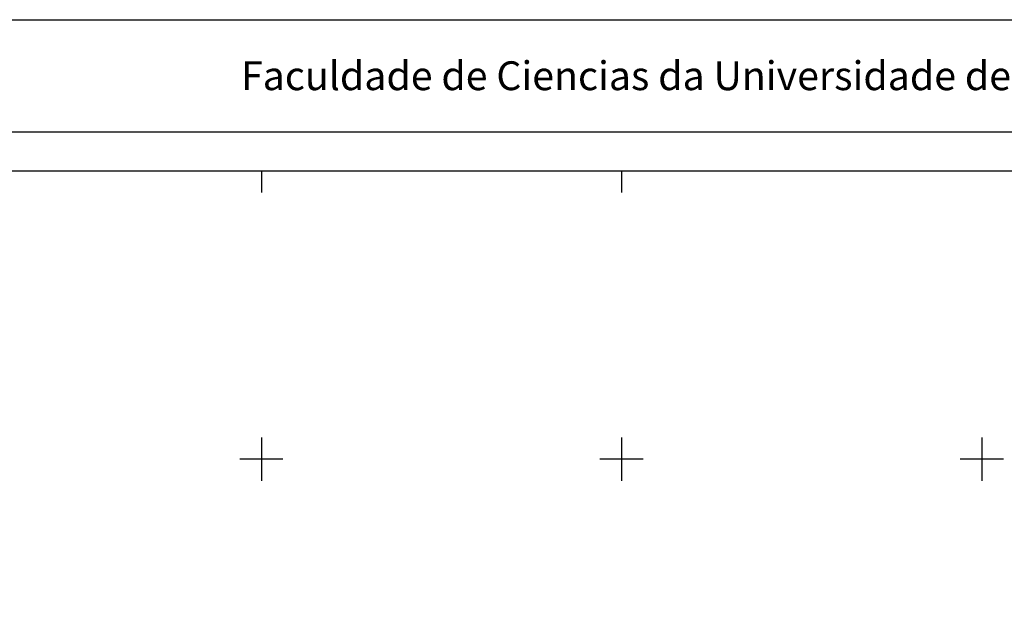
# Model space of a CAD drawing. Extents: x -89988 to -88392, y -102639 to -100186.
# Drawn here: x -89684 to -89138, y -100509 to -100186 of the extents above; entities that cross this region are included whole.
import ezdxf

# ---------------------------------------------------------------- set-up
doc = ezdxf.new("R2010")
doc.units = 0
doc.layers.add('50', color=7, linetype='CONTINUOUS')
doc.styles.add('ROMANC', font='ROMANC', dxfattribs={"height": 0.2})

# ---------------------------------------------------------------- blocks, each defined once
blk = doc.blocks.new('QUADC')
at = {"layer": '50', "color": 253, "linetype": 'CONTINUOUS'}
for p, q in [((0, 3), (0, -3)), ((3, 0), (-3, 0))]:
    blk.add_line(p, q, dxfattribs=at)
blk = doc.blocks.new('QMS')
at = {"layer": '50', "color": 7, "linetype": 'CONTINUOUS'}
blk.add_line((0, 0), (0, -3), dxfattribs=at)

msp = doc.modelspace()

# ---------------------------------------------------------------- linework, layer by layer
at = {"layer": '50', "color": 7, "linetype": 'CONTINUOUS'}
for points in [[(-89987.53, -100186.45), (-88392.06, -100186.45), (-88392.06, -102210.51), (-89987.53, -102209.97)], [(-89970, -102051.63), (-88409.39, -102051.63), (-88409.39, -100248.93), (-89970, -100248.93)], [(-89950.05, -100270.42), (-88430.05, -100270.42), (-88430.05, -102030.42), (-89950.05, -102030.42)]]:
    msp.add_lwpolyline(points, close=True, dxfattribs=at)

# ---------------------------------------------------------------- block references
at = {"layer": '50', "color": 7, "linetype": 'CONTINUOUS', "xscale": 4, "yscale": 4, "zscale": 4}
for p in [(-89550.05, -100270.42), (-89350.05, -100270.42)]:
    msp.add_blockref('QMS', p, dxfattribs=at)
at = {"layer": '50', "color": 253, "linetype": 'CONTINUOUS', "xscale": 4, "yscale": 4, "zscale": 4}
for p in [(-89550.05, -100430.42), (-89350.05, -100430.42), (-89150.05, -100430.42)]:
    msp.add_blockref('QUADC', p, dxfattribs=at)

# ---------------------------------------------------------------- texts
at = {"layer": '50', "color": 7, "linetype": 'CONTINUOUS', "style": 'ROMANC'}
msp.add_text('Faculdade de Ciencias da Universidade de Lisboa', height=16, dxfattribs=at).set_placement((-89561.35, -100225.56))

doc.saveas('drawing.dxf')
